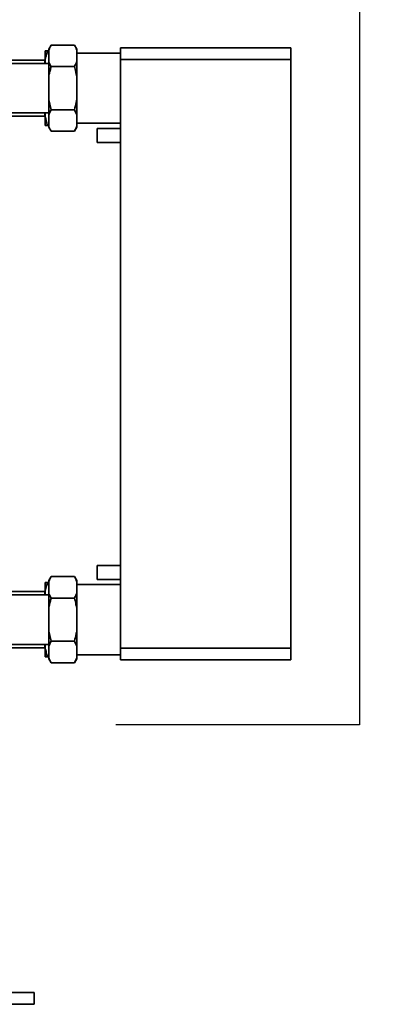
# Paper-space layout 'Blatt1' of a CAD drawing. Units: millimetres. Extents: x 0 to 5940, y 0 to 4200.
# Drawn here: x 2580 to 2904, y 1726 to 2571 of the extents above; entities that cross this region are included whole.
import ezdxf

# ---------------------------------------------------------------- set-up
doc = ezdxf.new("R2010")
doc.units = ezdxf.units.MM
doc.header["$LTSCALE"] = 10
doc.layers.add('1', color=7, linetype='Continuous')
doc.styles.add('SLDTEXTSTYLE0', font='TXT', dxfattribs={"width": 0.605})
doc.dimstyles.new('SLDDIMSTYLE0', dxfattribs={"dimtxt": 35, "dimasz": 25, "dimexe": 0, "dimexo": 0.0625, "dimgap": 8.75, "dimtad": 1, "dimdec": 1, "dimrnd": 1e-09, "dimzin": 4, "dimdsep": 46, "dimtxsty": 'SLDTEXTSTYLE0', "dimsah": 1, "dimcen": 0.09, "dimadec": 0, "dimazin": 1, "dimtfac": 1, "dimtdec": 1, "dimtofl": 0, "dimtmove": 0, "dimatfit": 3, "dimfxl": 1, "dimfrac": 2, "dimtolj": 1, "dimtzin": 12, "dimarcsym": 0})

# ---------------------------------------------------------------- blocks, each defined once
blk = doc.blocks.new('_D')
at = {"layer": '1'}
for p, q in [((479.39, 2104.25), (479.39, 3880.2)), ((2903.56, 3304.17), (2903.56, 3880.2)), ((479.39, 3870.2), (2903.56, 3870.2))]:
    blk.add_line(p, q, dxfattribs=at)
for points in [[(479.39, 3870.2), (504.39, 3866.2), (504.39, 3874.2)], [(2903.56, 3870.2), (2878.56, 3874.2), (2878.56, 3866.2)]]:
    blk.add_solid(points, dxfattribs=at)
at = {"layer": '1', "insert": (1599.23, 3915.32), "char_height": 35, "attachment_point": 1, "style": 'SLDTEXTSTYLE0'}
blk.add_mtext('ca. 2450', dxfattribs=at)

psp = doc.layouts.new('Blatt1')

# ---------------------------------------------------------------- linework, layer by layer
at = {"color": 7, "linetype": 'Continuous', "lineweight": 35}
for p, q in [((2601.89, 2536.74), (2601.89, 2544.2)), ((2603.89, 2544.2), (2604.89, 2544.2)), ((2606.89, 2549.15), (2604.89, 2545.69)), ((2604.89, 2544.84), (2604.89, 2545.69)), ((2604.89, 2534.98), (2604.89, 2544.84)), ((2606.89, 2549.15), (2626.89, 2549.15)), ((2628.89, 2545.69), (2626.89, 2549.15)), ((2628.89, 2544.84), (2628.89, 2545.69)), ((2628.89, 2534.98), (2628.89, 2544.84)), ((2666.39, 2536.7), (2666.39, 2546.7)), ((2666.39, 2546.7), (2812.79, 2546.7)), ((2812.79, 2546.7), (2812.79, 2536.7)), ((2601.54, 2536.35), (2572.39, 2536.35)), ((2601.89, 2536.7), (2601.54, 2536.35)), ((2601.54, 2533.4), (2601.54, 2536.35)), ((2601.89, 2533.4), (2601.89, 2536.74)), ((2604.89, 2522.06), (2604.89, 2534.98)), ((2666.39, 2542.35), (2628.89, 2542.35)), ((2628.89, 2522.06), (2628.89, 2534.98)), ((2812.79, 2536.7), (2666.39, 2536.7)), ((2666.39, 2031.7), (2666.39, 2536.7)), ((2812.79, 2031.7), (2812.79, 2536.7)), ((2604.89, 2533.4), (2572.39, 2533.4)), ((2606.89, 2530.67), (2626.89, 2530.67)), ((2604.89, 2502.33), (2604.89, 2522.06)), ((2628.89, 2502.33), (2628.89, 2522.06)), ((2604.89, 2502.33), (2606.89, 2493.72)), ((2604.89, 2489.42), (2604.89, 2502.33)), ((2628.89, 2489.42), (2628.89, 2502.33)), ((2606.89, 2493.72), (2626.89, 2493.72)), ((2628.89, 2489.42), (2626.89, 2493.72)), ((2572.39, 2491), (2604.89, 2491)), ((2572.39, 2488.05), (2601.54, 2488.05)), ((2601.54, 2488.05), (2601.54, 2491)), ((2601.54, 2488.05), (2601.89, 2487.7)), ((2601.89, 2487.65), (2601.89, 2491)), ((2601.89, 2480.2), (2601.89, 2487.65)), ((2604.89, 2479.55), (2604.89, 2489.42)), ((2628.89, 2479.55), (2628.89, 2489.42)), ((2603.89, 2480.2), (2604.89, 2480.2)), ((2604.89, 2478.71), (2604.89, 2479.55)), ((2604.89, 2478.71), (2606.89, 2475.25)), ((2606.89, 2475.25), (2626.89, 2475.25)), ((2626.89, 2475.25), (2628.89, 2478.71)), ((2628.89, 2482.05), (2666.39, 2482.05)), ((2628.89, 2478.71), (2628.89, 2479.55)), ((2666.39, 2477.7), (2646.39, 2477.7)), ((2646.39, 2465.7), (2646.39, 2477.7)), ((2646.39, 2465.7), (2666.39, 2465.7)), ((2666.39, 2102.7), (2646.39, 2102.7)), ((2646.39, 2096.7), (2646.39, 2102.7)), ((2646.39, 2090.7), (2646.39, 2096.7)), ((2601.89, 2080.74), (2601.89, 2088.2)), ((2603.89, 2088.2), (2604.89, 2088.2)), ((2606.89, 2093.15), (2604.89, 2089.69)), ((2604.89, 2088.84), (2604.89, 2089.69)), ((2604.89, 2078.98), (2604.89, 2088.84)), ((2606.89, 2093.15), (2626.89, 2093.15)), ((2628.89, 2089.69), (2626.89, 2093.15)), ((2628.89, 2088.84), (2628.89, 2089.69)), ((2628.89, 2078.98), (2628.89, 2088.84)), ((2646.39, 2090.7), (2666.39, 2090.7)), ((2601.54, 2080.35), (2572.39, 2080.35)), ((2601.89, 2080.7), (2601.54, 2080.35)), ((2601.54, 2077.4), (2601.54, 2080.35)), ((2601.89, 2077.4), (2601.89, 2080.74)), ((2604.89, 2066.06), (2604.89, 2078.98)), ((2666.39, 2086.35), (2628.89, 2086.35)), ((2628.89, 2066.06), (2628.89, 2078.98)), ((2604.89, 2077.4), (2572.39, 2077.4)), ((2606.89, 2074.67), (2626.89, 2074.67)), ((2604.89, 2046.33), (2604.89, 2066.06)), ((2628.89, 2046.33), (2628.89, 2066.06)), ((2604.89, 2046.33), (2606.89, 2037.72)), ((2604.89, 2033.42), (2604.89, 2046.33)), ((2628.89, 2033.42), (2628.89, 2046.33)), ((2606.89, 2037.72), (2626.89, 2037.72)), ((2628.89, 2033.42), (2626.89, 2037.72)), ((2572.39, 2035), (2604.89, 2035)), ((2572.39, 2032.05), (2601.54, 2032.05)), ((2601.54, 2032.05), (2601.54, 2035)), ((2601.54, 2032.05), (2601.89, 2031.7)), ((2601.89, 2031.65), (2601.89, 2035)), ((2601.89, 2024.2), (2601.89, 2031.65)), ((2604.89, 2023.55), (2604.89, 2033.42)), ((2628.89, 2023.55), (2628.89, 2033.42)), ((2666.39, 2021.7), (2666.39, 2031.7)), ((2666.39, 2031.7), (2812.79, 2031.7)), ((2812.79, 2031.7), (2812.79, 2021.7)), ((2603.89, 2024.2), (2604.89, 2024.2)), ((2604.89, 2022.71), (2604.89, 2023.55)), ((2604.89, 2022.71), (2606.89, 2019.25)), ((2606.89, 2019.25), (2626.89, 2019.25)), ((2626.89, 2019.25), (2628.89, 2022.71)), ((2628.89, 2026.05), (2666.39, 2026.05)), ((2628.89, 2022.71), (2628.89, 2023.55)), ((2812.79, 2021.7), (2666.39, 2021.7)), ((2592.39, 1736.2), (2512.39, 1736.2)), ((2592.39, 1726.2), (2592.39, 1736.2)), ((2592.39, 1726.2), (2512.39, 1726.2))]:
    psp.add_line(p, q, dxfattribs=at)
for points, knots in [([(2603.89, 2544.2), (2603.56, 2543.19), (2603.01, 2541.46), (2602.35, 2538.97), (2602.04, 2537.49), (2601.89, 2536.74)], [0, 0, 0, 0, 0.409267, 0.704451, 1, 1, 1, 1]), ([(2601.89, 2544.2), (2602.16, 2544.2), (2602.7, 2544.2), (2603.49, 2544.2), (2603.89, 2544.2)], [0, 0, 0, 0, 0.499159, 1, 1, 1, 1]), ([(2606.89, 2549.15), (2606.72, 2548.86), (2606.39, 2548.28), (2605.88, 2547.27), (2605.35, 2546.13), (2605.04, 2545.27), (2604.89, 2544.84)], [0, 0, 0, 0, 0.204598, 0.40928, 0.704457, 1, 1, 1, 1]), ([(2628.89, 2544.84), (2628.61, 2545.57), (2628.07, 2547.02), (2627.28, 2548.44), (2626.89, 2549.15)], [0, 0, 0, 0, 0.499159, 1, 1, 1, 1]), ([(2604.89, 2534.98), (2605.16, 2534.26), (2605.7, 2532.81), (2606.49, 2531.39), (2606.89, 2530.67)], [0, 0, 0, 0, 0.499159, 1, 1, 1, 1]), ([(2626.89, 2530.67), (2627.21, 2531.26), (2627.76, 2532.26), (2628.42, 2533.69), (2628.73, 2534.55), (2628.89, 2534.98)], [0, 0, 0, 0, 0.409267, 0.704451, 1, 1, 1, 1]), ([(2606.89, 2530.67), (2606.59, 2529.6), (2605.99, 2527.46), (2605.34, 2524.58), (2605.01, 2522.78), (2604.89, 2522.06)], [0, 0, 0, 0, 0.377143, 0.754876, 1, 1, 1, 1]), ([(2628.89, 2522.06), (2628.61, 2523.51), (2628.07, 2526.41), (2627.28, 2529.25), (2626.89, 2530.67)], [0, 0, 0, 0, 0.4991588, 1, 1, 1, 1]), ([(2626.89, 2493.72), (2627.47, 2495.87), (2628.24, 2498.72), (2628.76, 2501.62), (2628.89, 2502.33)], [0, 0, 0, 0, 0.754838, 1, 1, 1, 1]), ([(2606.89, 2493.72), (2606.56, 2493.14), (2605.77, 2491.72), (2605.21, 2490.27), (2604.89, 2489.42)], [0, 0, 0, 0, 0.409306, 1, 1, 1, 1]), ([(2601.89, 2487.65), (2602.16, 2486.4), (2602.7, 2483.89), (2603.49, 2481.43), (2603.89, 2480.2)], [0, 0, 0, 0, 0.499159, 1, 1, 1, 1]), ([(2603.89, 2480.2), (2603.59, 2480.2), (2602.99, 2480.2), (2602.34, 2480.2), (2602.01, 2480.2), (2601.89, 2480.2)], [0, 0, 0, 0, 0.377143, 0.754876, 1, 1, 1, 1]), ([(2604.89, 2479.55), (2605.16, 2478.83), (2605.7, 2477.38), (2606.49, 2475.96), (2606.89, 2475.25)], [0, 0, 0, 0, 0.499159, 1, 1, 1, 1]), ([(2626.89, 2475.25), (2627.21, 2475.83), (2628, 2477.25), (2628.56, 2478.7), (2628.89, 2479.55)], [0, 0, 0, 0, 0.409306, 1, 1, 1, 1]), ([(2603.89, 2088.2), (2603.56, 2087.19), (2603.01, 2085.46), (2602.35, 2082.97), (2602.04, 2081.49), (2601.89, 2080.74)], [0, 0, 0, 0, 0.409267, 0.704451, 1, 1, 1, 1]), ([(2601.89, 2088.2), (2602.16, 2088.2), (2602.7, 2088.2), (2603.49, 2088.2), (2603.89, 2088.2)], [0, 0, 0, 0, 0.499159, 1, 1, 1, 1]), ([(2606.89, 2093.15), (2606.72, 2092.86), (2606.39, 2092.28), (2605.88, 2091.27), (2605.35, 2090.13), (2605.04, 2089.27), (2604.89, 2088.84)], [0, 0, 0, 0, 0.204598, 0.40928, 0.704457, 1, 1, 1, 1]), ([(2628.89, 2088.84), (2628.61, 2089.57), (2628.07, 2091.02), (2627.28, 2092.44), (2626.89, 2093.15)], [0, 0, 0, 0, 0.499159, 1, 1, 1, 1]), ([(2604.89, 2078.98), (2605.16, 2078.26), (2605.7, 2076.81), (2606.49, 2075.39), (2606.89, 2074.67)], [0, 0, 0, 0, 0.499159, 1, 1, 1, 1]), ([(2626.89, 2074.67), (2627.21, 2075.26), (2627.76, 2076.26), (2628.42, 2077.69), (2628.73, 2078.55), (2628.89, 2078.98)], [0, 0, 0, 0, 0.409267, 0.704451, 1, 1, 1, 1]), ([(2606.89, 2074.67), (2606.59, 2073.6), (2605.99, 2071.46), (2605.34, 2068.58), (2605.01, 2066.78), (2604.89, 2066.06)], [0, 0, 0, 0, 0.377143, 0.754876, 1, 1, 1, 1]), ([(2628.89, 2066.06), (2628.61, 2067.51), (2628.07, 2070.41), (2627.28, 2073.25), (2626.89, 2074.67)], [0, 0, 0, 0, 0.4991588, 1, 1, 1, 1]), ([(2626.89, 2037.72), (2627.47, 2039.87), (2628.24, 2042.72), (2628.76, 2045.62), (2628.89, 2046.33)], [0, 0, 0, 0, 0.754838, 1, 1, 1, 1]), ([(2606.89, 2037.72), (2606.56, 2037.14), (2605.77, 2035.72), (2605.21, 2034.27), (2604.89, 2033.42)], [0, 0, 0, 0, 0.409306, 1, 1, 1, 1]), ([(2601.89, 2031.65), (2602.16, 2030.4), (2602.7, 2027.89), (2603.49, 2025.43), (2603.89, 2024.2)], [0, 0, 0, 0, 0.499159, 1, 1, 1, 1]), ([(2603.89, 2024.2), (2603.59, 2024.2), (2602.99, 2024.2), (2602.34, 2024.2), (2602.01, 2024.2), (2601.89, 2024.2)], [0, 0, 0, 0, 0.377143, 0.754876, 1, 1, 1, 1]), ([(2604.89, 2023.55), (2605.16, 2022.83), (2605.7, 2021.38), (2606.49, 2019.96), (2606.89, 2019.25)], [0, 0, 0, 0, 0.499159, 1, 1, 1, 1]), ([(2626.89, 2019.25), (2627.21, 2019.83), (2628, 2021.25), (2628.56, 2022.7), (2628.89, 2023.55)], [0, 0, 0, 0, 0.409306, 1, 1, 1, 1])]:
    psp.add_open_spline(points, degree=3, knots=knots, dxfattribs=at)
at = {"layer": '1'}
for p, q in [((2871.8, 2598.22), (2871.8, 1966)), ((2871.8, 1966), (2662.39, 1966))]:
    psp.add_line(p, q, dxfattribs=at)

# ---------------------------------------------------------------- dimensions: what is measured, and where the dimension line sits
dim = psp.add_linear_dim(base=(2903.56, 3870.2), p1=(479.39, 2094.25), p2=(2903.56, 3294.17), dimstyle='SLDDIMSTYLE0', dxfattribs=at)
dim.commit()
dim.dimension.update_dxf_attribs({"geometry": '_D', "text_midpoint": (1691.47, 3870.2), "dimtype": 160})

doc.saveas('drawing.dxf')
